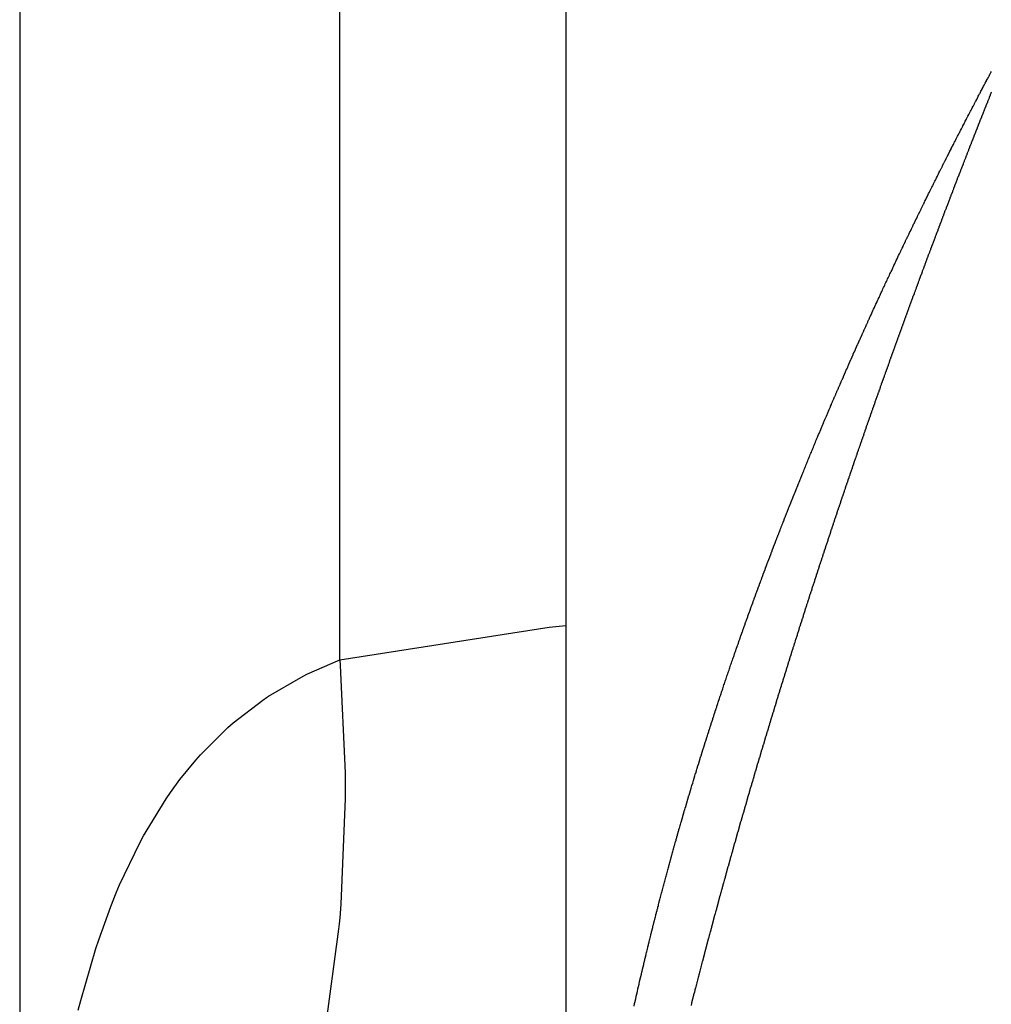
# Model space of a CAD drawing. Units: millimetres. Extents: x -257 to 442, y -271 to 271.
# Drawn here: x 17 to 19, y -203 to -201 of the extents above; entities that cross this region are included whole.
import ezdxf

# ---------------------------------------------------------------- set-up
doc = ezdxf.new("R2010")
doc.units = ezdxf.units.MM
doc.linetypes.add('DASHED', pattern=[9.652, 8.128, -1.524])
doc.layers.add('nevidi', color=4, linetype='DASHED')

msp = doc.modelspace()

# ---------------------------------------------------------------- linework, layer by layer
at = {"color": 2}
for p, q in [((17.3373, -154.8373), (17.3373, -247.8373)), ((18.3373, -200.2105), (18.3373, -202.4641)), ((18.3373, -202.4641), (18.3373, -204.4781))]:
    msp.add_line(p, q, dxfattribs=at)
for points in [[(18.9875, -201.702), (18.9879, -201.7012), (18.9897, -201.6975), (18.9901, -201.6966), (18.9919, -201.6931), (18.9924, -201.692), (18.994, -201.6886), (18.9946, -201.6874), (18.9962, -201.6842), (18.9969, -201.6828), (18.9984, -201.6797), (18.9992, -201.6782), (19.0006, -201.6753), (19.0014, -201.6736), (19.0028, -201.6709), (19.0037, -201.6691), (19.0049, -201.6665), (19.0059, -201.6645), (19.0072, -201.662), (19.0082, -201.66), (19.0094, -201.6576), (19.0105, -201.6554), (19.0116, -201.6532), (19.0127, -201.6508), (19.0137, -201.6489), (19.015, -201.6463), (19.0159, -201.6445), (19.0173, -201.6417), (19.0181, -201.6401), (19.0196, -201.6371), (19.0203, -201.6357), (19.0219, -201.6325), (19.0225, -201.6313), (19.0242, -201.6279), (19.0247, -201.6269), (19.0265, -201.6233), (19.0269, -201.6225), (19.0288, -201.6187), (19.0291, -201.6181), (19.0312, -201.6141), (19.0314, -201.6137), (19.0335, -201.6095), (19.0335, -201.6094), (19.0353, -201.6059), (19.0357, -201.605), (19.0379, -201.6007), (19.038, -201.6005), (19.0401, -201.5965), (19.0404, -201.5959), (19.0412, -201.5942), (19.0423, -201.592), (19.0427, -201.5912), (19.0445, -201.5878), (19.045, -201.5867), (19.0467, -201.5834), (19.0474, -201.5821), (19.0488, -201.5793), (19.0497, -201.5775), (19.051, -201.575), (19.052, -201.573), (19.0532, -201.5707), (19.0543, -201.5685), (19.0554, -201.5664), (19.0567, -201.5638), (19.0576, -201.5621), (19.0591, -201.5592), (19.0598, -201.5579), (19.0614, -201.5547), (19.0619, -201.5537), (19.0638, -201.5501), (19.0641, -201.5495), (19.0661, -201.5456), (19.0662, -201.5454), (19.0675, -201.543), (19.0683, -201.5413), (19.0684, -201.5411), (19.0705, -201.5372), (19.0708, -201.5364), (19.0726, -201.533), (19.0732, -201.5319), (19.0747, -201.529), (19.0756, -201.5273), (19.0769, -201.5248), (19.0779, -201.5228), (19.079, -201.5208), (19.0803, -201.5182), (19.0811, -201.5167), (19.0827, -201.5137), (19.0832, -201.5128), (19.0851, -201.5091), (19.0852, -201.5089), (19.0861, -201.5071), (19.0873, -201.5049), (19.0875, -201.5045), (19.0893, -201.501), (19.0899, -201.5), (19.0914, -201.4971), (19.0922, -201.4954), (19.0934, -201.4933), (19.0946, -201.4909), (19.0954, -201.4895), (19.0971, -201.4863), (19.0972, -201.4859), (19.0983, -201.484), (19.0992, -201.4822), (19.0995, -201.4817), (19.1012, -201.4785), (19.1019, -201.4771), (19.103, -201.475), (19.1043, -201.4727), (19.1049, -201.4716), (19.1067, -201.4681), (19.1068, -201.4679), (19.1085, -201.4647), (19.1091, -201.4636), (19.1102, -201.4615), (19.1115, -201.459), (19.1119, -201.4583), (19.1129, -201.4566), (19.1136, -201.4551)], [(19.1136, -201.4551), (19.114, -201.4544), (19.1152, -201.4521), (19.1164, -201.4499)], [(18.8613, -201.9723), (18.8632, -201.9681), (18.8633, -201.9679), (18.8634, -201.9677), (18.8653, -201.9633), (18.8654, -201.9631), (18.8673, -201.9588), (18.8674, -201.9586), (18.8694, -201.9541), (18.8695, -201.9539), (18.8714, -201.9497), (18.8716, -201.9493), (18.8735, -201.9451), (18.8737, -201.9447), (18.8754, -201.9407), (18.8757, -201.9401), (18.8775, -201.9361), (18.8778, -201.9355), (18.8796, -201.9315), (18.8798, -201.9309), (18.8816, -201.927), (18.8819, -201.9264), (18.8836, -201.9226), (18.884, -201.9218), (18.8857, -201.918), (18.8861, -201.9171), (18.8877, -201.9135), (18.8882, -201.9125), (18.8898, -201.9089), (18.8903, -201.9079), (18.8919, -201.9043), (18.8923, -201.9033), (18.8939, -201.8999), (18.8944, -201.8987), (18.8959, -201.8954), (18.8965, -201.8942), (18.898, -201.8909), (18.8986, -201.8896), (18.9001, -201.8863), (18.9007, -201.885), (18.9022, -201.8818), (18.9028, -201.8804), (18.9043, -201.8773), (18.9049, -201.8758), (18.9063, -201.8728), (18.9071, -201.8712), (18.9084, -201.8682), (18.9092, -201.8666), (18.9105, -201.8638), (18.9113, -201.862), (18.9126, -201.8592), (18.9135, -201.8574), (18.9147, -201.8546), (18.9156, -201.8527), (18.9168, -201.8501), (18.9177, -201.8481), (18.9189, -201.8456), (18.9199, -201.8435), (18.921, -201.8411), (18.922, -201.8389), (18.9231, -201.8366), (18.9242, -201.8343), (18.9252, -201.8321), (18.9263, -201.8297), (18.9273, -201.8277), (18.9285, -201.8252), (18.9294, -201.8231), (18.9306, -201.8206), (18.9315, -201.8187), (18.9328, -201.816), (18.9337, -201.8141), (18.9349, -201.8114), (18.9358, -201.8096), (18.9371, -201.8068), (18.9379, -201.8051), (18.9393, -201.8022), (18.94, -201.8006), (18.9414, -201.7976), (18.9422, -201.796), (18.9436, -201.793), (18.9443, -201.7916), (18.9458, -201.7884), (18.9464, -201.7871), (18.948, -201.7837), (18.9486, -201.7825), (18.9502, -201.7792), (18.9507, -201.7781), (18.9524, -201.7746), (18.9529, -201.7736), (18.9545, -201.7701), (18.955, -201.7691), (18.9567, -201.7655), (18.9571, -201.7647), (18.9589, -201.7609), (18.9593, -201.7601), (18.9611, -201.7563), (18.9614, -201.7557), (18.9633, -201.7517), (18.9636, -201.7511), (18.9656, -201.7471), (18.9658, -201.7467), (18.9678, -201.7425), (18.968, -201.7421), (18.97, -201.738), (18.9701, -201.7378), (18.9722, -201.7334), (18.9723, -201.7332), (18.9739, -201.7298), (18.9744, -201.7288), (18.9766, -201.7244), (18.9767, -201.7242), (18.9788, -201.7198), (18.9789, -201.7196), (18.9809, -201.7154), (18.9811, -201.715), (18.9831, -201.711), (18.9834, -201.7104), (18.9853, -201.7064), (18.9856, -201.7058), (18.9875, -201.702)], [(18.7454, -202.2485), (18.7459, -202.2473), (18.7473, -202.2439), (18.7478, -202.2427), (18.749, -202.2396), (18.7496, -202.2381), (18.7508, -202.235), (18.7514, -202.2336), (18.7526, -202.2305), (18.7532, -202.229), (18.7544, -202.2259), (18.755, -202.2245), (18.7562, -202.2214), (18.7568, -202.2199), (18.758, -202.2169), (18.7586, -202.2154), (18.7598, -202.2125), (18.7605, -202.2108), (18.7616, -202.2079), (18.7623, -202.2062), (18.7635, -202.2033), (18.7642, -202.2016), (18.7653, -202.1988), (18.766, -202.197), (18.7671, -202.1943), (18.7679, -202.1924), (18.769, -202.1897), (18.7697, -202.1879), (18.7708, -202.1853), (18.7716, -202.1833), (18.7726, -202.1808), (18.7735, -202.1788), (18.7745, -202.1763), (18.7753, -202.1742), (18.7763, -202.1717), (18.7772, -202.1696), (18.7782, -202.1671), (18.7791, -202.165), (18.78, -202.1626), (18.781, -202.1604), (18.7819, -202.1581), (18.7828, -202.1558), (18.7838, -202.1535), (18.7847, -202.1513), (18.7857, -202.149), (18.7866, -202.1467), (18.7875, -202.1445), (18.7885, -202.1422), (18.7893, -202.1401), (18.7904, -202.1376), (18.7912, -202.1355), (18.7923, -202.133), (18.7931, -202.1309), (18.7942, -202.1284), (18.795, -202.1264), (18.7961, -202.1238), (18.7969, -202.122), (18.798, -202.1192), (18.7988, -202.1174), (18.7999, -202.1146), (18.8007, -202.1128), (18.8019, -202.11), (18.8026, -202.1084), (18.8038, -202.1054), (18.8045, -202.1038), (18.8057, -202.1008), (18.8064, -202.0992), (18.8077, -202.0962), (18.8083, -202.0948), (18.8096, -202.0916), (18.8102, -202.0902), (18.8116, -202.0871), (18.8122, -202.0857), (18.8135, -202.0825), (18.8141, -202.0812), (18.8155, -202.0779), (18.816, -202.0766), (18.8174, -202.0733), (18.8179, -202.0721), (18.8194, -202.0687), (18.8198, -202.0676), (18.8214, -202.0641), (18.8218, -202.063), (18.8233, -202.0595), (18.8237, -202.0585), (18.8253, -202.0549), (18.8256, -202.0541), (18.8273, -202.0503), (18.8276, -202.0495), (18.8292, -202.0457), (18.8296, -202.0449), (18.8312, -202.0411), (18.8316, -202.0403), (18.8332, -202.0365), (18.8335, -202.0359), (18.8352, -202.0319), (18.8355, -202.0313), (18.8372, -202.0273), (18.8375, -202.0267), (18.8392, -202.0228), (18.8394, -202.0222), (18.8412, -202.0182), (18.8414, -202.0177), (18.8432, -202.0136), (18.8434, -202.0132), (18.8452, -202.009), (18.8454, -202.0086), (18.8472, -202.0044), (18.8473, -202.0042), (18.8492, -201.9998), (18.8493, -201.9996), (18.8512, -201.9952), (18.8513, -201.995), (18.8532, -201.9906), (18.8533, -201.9904), (18.8552, -201.9861), (18.8573, -201.9815), (18.8591, -201.9773), (18.8593, -201.9769), (18.8613, -201.9723)], [(18.6445, -202.521), (18.6451, -202.5191), (18.6461, -202.5164), (18.6467, -202.5146), (18.6476, -202.5119), (18.6483, -202.51), (18.6492, -202.5073), (18.6498, -202.5056), (18.6508, -202.5027), (18.6514, -202.5011), (18.6524, -202.4982), (18.653, -202.4965), (18.654, -202.4936), (18.6546, -202.492), (18.6556, -202.489), (18.6561, -202.4876), (18.6572, -202.4845), (18.6577, -202.483), (18.6588, -202.4799), (18.6593, -202.4785), (18.6604, -202.4753), (18.6609, -202.4741), (18.6621, -202.4708), (18.6625, -202.4695), (18.6637, -202.4662), (18.6641, -202.465), (18.6653, -202.4617), (18.6657, -202.4605), (18.6669, -202.4571), (18.6673, -202.4561), (18.6685, -202.4526), (18.6689, -202.4516), (18.6702, -202.4481), (18.6705, -202.4471), (18.6718, -202.4436), (18.6722, -202.4426), (18.6734, -202.4391), (18.6738, -202.438), (18.6751, -202.4345), (18.6754, -202.4335), (18.6767, -202.4299), (18.6771, -202.4289), (18.6784, -202.4254), (18.6787, -202.4245), (18.68, -202.4208), (18.6803, -202.42), (18.6817, -202.4163), (18.682, -202.4154), (18.6834, -202.4117), (18.6836, -202.4109), (18.685, -202.4071), (18.6852, -202.4065), (18.6867, -202.4026), (18.6869, -202.402), (18.6884, -202.398), (18.6886, -202.3974), (18.6901, -202.3935), (18.6903, -202.3929), (18.6917, -202.3889), (18.6919, -202.3885), (18.6934, -202.3843), (18.6936, -202.3839), (18.6951, -202.3798), (18.6953, -202.3794), (18.6968, -202.3752), (18.697, -202.3748), (18.6985, -202.3707), (18.6986, -202.3705), (18.7002, -202.3661), (18.7003, -202.3659), (18.7019, -202.3615), (18.702, -202.3613), (18.7036, -202.357), (18.7037, -202.3568), (18.7053, -202.3524), (18.7071, -202.3478), (18.7077, -202.3463), (18.7087, -202.3434), (18.7088, -202.3432), (18.7105, -202.3389), (18.7105, -202.3387), (18.7122, -202.3344), (18.7122, -202.3342), (18.7139, -202.3298), (18.714, -202.3296), (18.7157, -202.3252), (18.7157, -202.325), (18.7174, -202.3208), (18.7175, -202.3204), (18.7191, -202.3162), (18.7193, -202.3158), (18.7208, -202.3118), (18.721, -202.3112), (18.7225, -202.3073), (18.7228, -202.3066), (18.7243, -202.3027), (18.7245, -202.3021), (18.726, -202.2982), (18.7263, -202.2975), (18.7278, -202.2936), (18.7281, -202.293), (18.7295, -202.2892), (18.7298, -202.2884), (18.7313, -202.2847), (18.7316, -202.2839), (18.733, -202.2801), (18.7334, -202.2793), (18.7348, -202.2756), (18.7351, -202.2748), (18.7366, -202.271), (18.7369, -202.2702), (18.7383, -202.2666), (18.7387, -202.2657), (18.7401, -202.2621), (18.7405, -202.2611), (18.7419, -202.2575), (18.7423, -202.2565), (18.7436, -202.2531), (18.7441, -202.2519), (18.7454, -202.2485)], [(18.5559, -202.7981), (18.556, -202.7975), (18.5572, -202.7936), (18.5573, -202.7932), (18.5585, -202.7891), (18.5586, -202.7887), (18.5599, -202.7846), (18.56, -202.7842), (18.5612, -202.7801), (18.5613, -202.7796), (18.5625, -202.7755), (18.5627, -202.7751), (18.5639, -202.7709), (18.564, -202.7707), (18.5653, -202.7664), (18.5653, -202.7662), (18.5666, -202.7618), (18.568, -202.7573), (18.5694, -202.7527), (18.5707, -202.7482), (18.5721, -202.7437), (18.5734, -202.7393), (18.5735, -202.7392), (18.5748, -202.7348), (18.5749, -202.7346), (18.5762, -202.7302), (18.5763, -202.73), (18.5771, -202.7275), (18.5776, -202.7259), (18.5777, -202.7254), (18.579, -202.7213), (18.5791, -202.7209), (18.5804, -202.7168), (18.5805, -202.7164), (18.5818, -202.7123), (18.5819, -202.7119), (18.5832, -202.7078), (18.5833, -202.7074), (18.5845, -202.7034), (18.5847, -202.7028), (18.5859, -202.6989), (18.5861, -202.6982), (18.5874, -202.6943), (18.5876, -202.6937), (18.5887, -202.6899), (18.589, -202.6891), (18.5902, -202.6854), (18.5904, -202.6846), (18.5916, -202.6809), (18.5918, -202.6801), (18.593, -202.6764), (18.5933, -202.6756), (18.5944, -202.6719), (18.5947, -202.671), (18.5958, -202.6675), (18.5962, -202.6665), (18.5973, -202.6629), (18.5976, -202.6619), (18.5987, -202.6584), (18.5991, -202.6573), (18.6001, -202.654), (18.6005, -202.6528), (18.6016, -202.6495), (18.602, -202.6483), (18.603, -202.645), (18.6034, -202.6438), (18.6045, -202.6405), (18.6049, -202.6392), (18.606, -202.636), (18.6064, -202.6347), (18.6074, -202.6315), (18.6078, -202.6301), (18.6089, -202.627), (18.6093, -202.6256), (18.6104, -202.6225), (18.6108, -202.621), (18.6118, -202.6181), (18.6123, -202.6164), (18.6133, -202.6135), (18.6138, -202.6119), (18.6148, -202.609), (18.6153, -202.6073), (18.6162, -202.6045), (18.6168, -202.6027), (18.6177, -202.6), (18.6183, -202.5982), (18.6192, -202.5955), (18.6198, -202.5937), (18.6207, -202.591), (18.6213, -202.5892), (18.6222, -202.5865), (18.6228, -202.5847), (18.6237, -202.582), (18.6244, -202.5801), (18.6252, -202.5775), (18.6259, -202.5756), (18.6267, -202.5731), (18.6274, -202.571), (18.6283, -202.5685), (18.629, -202.5664), (18.6297, -202.5641), (18.6305, -202.5619), (18.6313, -202.5596), (18.632, -202.5573), (18.6328, -202.555), (18.6336, -202.5527), (18.6343, -202.5505), (18.6351, -202.5482), (18.6359, -202.5461), (18.6367, -202.5436), (18.6374, -202.5416), (18.6382, -202.5391), (18.6389, -202.5371), (18.6398, -202.5346), (18.6405, -202.5326), (18.6413, -202.5301), (18.642, -202.528), (18.6429, -202.5255), (18.6436, -202.5236), (18.6445, -202.521)], [(18.484, -203.0667), (18.4842, -203.066), (18.4851, -203.0623), (18.4853, -203.0615), (18.4862, -203.0578), (18.4864, -203.057), (18.4873, -203.0533), (18.4875, -203.0524), (18.4884, -203.0487), (18.4886, -203.0479), (18.4895, -203.0442), (18.4897, -203.0434), (18.4906, -203.0398), (18.4908, -203.0389), (18.4917, -203.0354), (18.4919, -203.0343), (18.4928, -203.0308), (18.493, -203.0298), (18.4939, -203.0263), (18.4942, -203.0252), (18.495, -203.0218), (18.4953, -203.0207), (18.4962, -203.0173), (18.4965, -203.0161), (18.4973, -203.0129), (18.4976, -203.0115), (18.4984, -203.0084), (18.4988, -203.007), (18.4995, -203.0039), (18.4999, -203.0024), (18.5007, -202.9994), (18.5011, -202.9979), (18.5018, -202.995), (18.5022, -202.9934), (18.503, -202.9905), (18.5034, -202.9889), (18.5041, -202.986), (18.5045, -202.9843), (18.5053, -202.9815), (18.5057, -202.9798), (18.5065, -202.9769), (18.5069, -202.9753), (18.5076, -202.9725), (18.5081, -202.9707), (18.5088, -202.968), (18.5093, -202.9661), (18.5099, -202.9635), (18.5105, -202.9615), (18.5111, -202.9591), (18.5117, -202.957), (18.5123, -202.9545), (18.5129, -202.9525), (18.5135, -202.95), (18.514, -202.9479), (18.5147, -202.9456), (18.5152, -202.9434), (18.5158, -202.9411), (18.5164, -202.9389), (18.5171, -202.9366), (18.5177, -202.9344), (18.5183, -202.9321), (18.5189, -202.9298), (18.5195, -202.9276), (18.5201, -202.9253), (18.5207, -202.9232), (18.5213, -202.9208), (18.5219, -202.9187), (18.5225, -202.9162), (18.5231, -202.9142), (18.5238, -202.9116), (18.5243, -202.9098), (18.525, -202.9071), (18.5255, -202.9052), (18.5263, -202.9025), (18.5268, -202.9007), (18.5275, -202.898), (18.528, -202.8963), (18.5287, -202.8935), (18.5292, -202.8918), (18.53, -202.8889), (18.5304, -202.8873), (18.5312, -202.8844), (18.5317, -202.8828), (18.5325, -202.8799), (18.533, -202.8782), (18.5338, -202.8754), (18.5342, -202.8738), (18.535, -202.8709), (18.5354, -202.8694), (18.5363, -202.8663), (18.5367, -202.8649), (18.5376, -202.8617), (18.538, -202.8603), (18.5389, -202.8572), (18.5392, -202.8559), (18.5402, -202.8526), (18.5405, -202.8513), (18.5414, -202.848), (18.5417, -202.847), (18.5427, -202.8435), (18.543, -202.8425), (18.544, -202.839), (18.5443, -202.838), (18.5453, -202.8345), (18.5456, -202.8335), (18.5466, -202.8299), (18.5469, -202.8289), (18.5479, -202.8254), (18.5482, -202.8245), (18.5493, -202.8208), (18.5495, -202.82), (18.5506, -202.8162), (18.5508, -202.8156), (18.5519, -202.8117), (18.5521, -202.8111), (18.5532, -202.8072), (18.5534, -202.8066), (18.5545, -202.8026), (18.5547, -202.802), (18.5559, -202.7981)], [(18.4621, -203.161), (18.463, -203.1571), (18.4631, -203.1565), (18.464, -203.1526), (18.4641, -203.152), (18.465, -203.148), (18.4651, -203.1476), (18.4661, -203.1435), (18.4661, -203.1431), (18.4671, -203.139), (18.4672, -203.1385), (18.4681, -203.1344), (18.4682, -203.134), (18.4692, -203.1298), (18.4692, -203.1296), (18.4702, -203.1252), (18.4703, -203.125), (18.4713, -203.1206), (18.4723, -203.1161), (18.4734, -203.1116), (18.4734, -203.1114), (18.4744, -203.107), (18.4754, -203.1027), (18.4755, -203.1025), (18.4765, -203.0982), (18.4766, -203.098), (18.4776, -203.0936), (18.4776, -203.0934), (18.4786, -203.0891), (18.4787, -203.0889), (18.4797, -203.0848), (18.4798, -203.0844), (18.4808, -203.0802), (18.4809, -203.0798), (18.4819, -203.0756), (18.482, -203.0752), (18.4829, -203.0712), (18.4831, -203.0706), (18.484, -203.0667)]]:
    msp.add_lwpolyline(points, dxfattribs=at)
at = {"layer": 'nevidi', "color": 7, "linetype": 'Continuous'}
msp.add_line((17.9231, -202.5269), (17.9231, -200.1477), dxfattribs=at)
for points in [[(19.1164, -201.4876), (19.116, -201.4885), (19.1143, -201.4926), (19.114, -201.4936), (19.1123, -201.4977), (19.1119, -201.4986), (19.1103, -201.5027), (19.1099, -201.5037), (19.1083, -201.5078), (19.1079, -201.5087), (19.1063, -201.5127), (19.1059, -201.5137), (19.1044, -201.5177), (19.1039, -201.5188), (19.1023, -201.5227), (19.1019, -201.5239), (19.1003, -201.5278), (19.0999, -201.5289), (19.0983, -201.5328), (19.098, -201.5338)], [(19.098, -201.5338), (19.0963, -201.5379), (19.096, -201.5388), (19.0943, -201.543), (19.094, -201.5439), (19.0923, -201.548), (19.092, -201.5489), (19.0903, -201.5531), (19.09, -201.554), (19.0883, -201.5581), (19.088, -201.559), (19.0864, -201.5632), (19.086, -201.5641), (19.0844, -201.5682), (19.084, -201.5692), (19.0829, -201.5721), (19.0824, -201.5733), (19.082, -201.5742), (19.0804, -201.5784), (19.08, -201.5793), (19.0784, -201.5834), (19.0781, -201.5843), (19.0764, -201.5885), (19.0761, -201.5894), (19.0745, -201.5936), (19.0741, -201.5945), (19.0725, -201.5986), (19.0721, -201.5995), (19.0705, -201.6036), (19.0702, -201.6046), (19.0686, -201.6085), (19.0682, -201.6097), (19.0667, -201.6136), (19.0662, -201.6147), (19.0647, -201.6186), (19.0643, -201.6198), (19.0627, -201.6237), (19.0623, -201.6249), (19.0608, -201.6288), (19.0604, -201.6297), (19.0588, -201.6338), (19.0585, -201.6348), (19.0569, -201.6389), (19.0565, -201.6398), (19.0549, -201.644), (19.0545, -201.6449), (19.0529, -201.649), (19.0526, -201.65), (19.051, -201.6541), (19.0506, -201.655), (19.049, -201.6592), (19.0487, -201.6601), (19.0471, -201.6642), (19.0467, -201.6652), (19.0452, -201.6693), (19.0448, -201.6702), (19.0432, -201.6744), (19.0429, -201.6753), (19.0413, -201.6794), (19.0409, -201.6803), (19.0394, -201.6844), (19.039, -201.6853), (19.0375, -201.6893), (19.037, -201.6905), (19.0356, -201.6944), (19.0351, -201.6955), (19.0336, -201.6995), (19.0332, -201.7006), (19.0317, -201.7045), (19.0313, -201.7054), (19.0298, -201.7096), (19.0294, -201.7105), (19.0278, -201.7147), (19.0275, -201.7156), (19.0259, -201.7197), (19.0256, -201.7206), (19.024, -201.7248), (19.0236, -201.7257), (19.0221, -201.7299), (19.0217, -201.7308), (19.0202, -201.7349), (19.0198, -201.7358), (19.0182, -201.74), (19.0179, -201.7409), (19.0163, -201.7451), (19.016, -201.746), (19.0144, -201.7501), (19.0141, -201.751), (19.0125, -201.7552), (19.0122, -201.7561), (19.0106, -201.7602), (19.0103, -201.7611), (19.0088, -201.7651), (19.0083, -201.7662), (19.0069, -201.7701), (19.0064, -201.7713), (19.005, -201.7752), (19.0045, -201.7764), (19.0031, -201.7803), (19.0027, -201.7813), (19.0012, -201.7853), (19.0008, -201.7863), (18.9993, -201.7904), (18.9989, -201.7913), (18.9974, -201.7955), (18.9971, -201.7964), (18.9955, -201.8005), (18.9952, -201.8015), (18.9936, -201.8056), (18.9933, -201.8065), (18.9917, -201.8107), (18.9914, -201.8116), (18.9898, -201.8157), (18.9895, -201.8166), (18.988, -201.8208), (18.9876, -201.8217), (18.9861, -201.8259), (18.9857, -201.8268), (18.9842, -201.8309), (18.9839, -201.8318)], [(18.9839, -201.8318), (18.9823, -201.836), (18.982, -201.8369), (18.9805, -201.841), (18.9801, -201.842), (18.9786, -201.8461), (18.9783, -201.847), (18.9767, -201.8512), (18.9764, -201.8521), (18.9749, -201.8561), (18.9746, -201.8571), (18.9731, -201.8611), (18.9727, -201.8622), (18.9712, -201.8661), (18.9708, -201.8673), (18.9694, -201.8712), (18.969, -201.8723), (18.9675, -201.8762), (18.9672, -201.8772), (18.9656, -201.8813), (18.9653, -201.8822), (18.9638, -201.8864), (18.9635, -201.8873), (18.9619, -201.8914), (18.9616, -201.8923), (18.9601, -201.8965), (18.9598, -201.8974), (18.9582, -201.9015), (18.9579, -201.9025), (18.9564, -201.9066), (18.9561, -201.9075), (18.9546, -201.9117), (18.9542, -201.9126), (18.9527, -201.9167), (18.9524, -201.9176), (18.9509, -201.9218), (18.9506, -201.9227), (18.9491, -201.9268), (18.9487, -201.9277), (18.9472, -201.9319), (18.9469, -201.9328), (18.9454, -201.9369), (18.9451, -201.9379), (18.9436, -201.9419), (18.9433, -201.9428), (18.9418, -201.9468), (18.9414, -201.948), (18.94, -201.9519), (18.9396, -201.953), (18.9382, -201.9569), (18.9378, -201.9581), (18.9364, -201.962), (18.936, -201.9631), (18.9345, -201.967), (18.9342, -201.9679), (18.9327, -201.9721), (18.9324, -201.973), (18.9309, -201.9771), (18.9306, -201.978), (18.9291, -201.9822), (18.9288, -201.9831), (18.9273, -201.9872), (18.927, -201.9881), (18.9255, -201.9923), (18.9252, -201.9932), (18.9237, -201.9973), (18.9234, -201.9982), (18.9219, -202.0024), (18.9216, -202.0033), (18.9201, -202.0074), (18.9198, -202.0083), (18.9183, -202.0125), (18.918, -202.0134), (18.9165, -202.0175), (18.9162, -202.0184), (18.9147, -202.0226), (18.9144, -202.0235), (18.9129, -202.0276), (18.9126, -202.0285), (18.9111, -202.0326), (18.9108, -202.0335), (18.9094, -202.0375), (18.909, -202.0385), (18.9076, -202.0425), (18.9072, -202.0437), (18.9059, -202.0476), (18.9055, -202.0487), (18.9041, -202.0526), (18.9037, -202.0537), (18.9023, -202.0576), (18.902, -202.0585), (18.9005, -202.0627), (18.9002, -202.0636), (18.8988, -202.0677), (18.8984, -202.0686), (18.897, -202.0727), (18.8967, -202.0737), (18.8952, -202.0778), (18.8949, -202.0787), (18.8935, -202.0828), (18.8931, -202.0837), (18.8917, -202.0878), (18.8914, -202.0888), (18.8899, -202.0929), (18.8896, -202.0938), (18.8882, -202.0979), (18.8879, -202.0988), (18.8864, -202.1029), (18.8861, -202.1039), (18.8847, -202.108), (18.8844, -202.1089), (18.8829, -202.113), (18.8826, -202.1139), (18.8812, -202.118), (18.8809, -202.1189), (18.8795, -202.1229), (18.8792, -202.1239), (18.8778, -202.1279), (18.8774, -202.129), (18.876, -202.1329)], [(18.876, -202.1329), (18.8757, -202.134), (18.8743, -202.1379), (18.874, -202.1388), (18.8726, -202.1429), (18.8723, -202.1438), (18.8708, -202.148), (18.8705, -202.1489), (18.8691, -202.153), (18.8688, -202.1539), (18.8678, -202.1569), (18.8674, -202.158), (18.8671, -202.1589), (18.8657, -202.163), (18.8653, -202.1639), (18.8639, -202.168), (18.8636, -202.1689), (18.8622, -202.173), (18.8619, -202.174), (18.8605, -202.1781), (18.8602, -202.179), (18.8588, -202.183), (18.8585, -202.1839), (18.8571, -202.1879), (18.8568, -202.189), (18.8554, -202.1929), (18.8551, -202.194), (18.8537, -202.1979), (18.8534, -202.199), (18.852, -202.2029), (18.8517, -202.2038), (18.8503, -202.2079), (18.85, -202.2088), (18.8486, -202.2129), (18.8483, -202.2138), (18.8469, -202.2179), (18.8466, -202.2188), (18.8452, -202.2229), (18.8449, -202.2239), (18.8435, -202.2279), (18.8432, -202.2289), (18.8418, -202.233), (18.8415, -202.2339), (18.8402, -202.238), (18.8398, -202.2389), (18.8385, -202.243), (18.8382, -202.2439), (18.8368, -202.248), (18.8365, -202.2489), (18.8351, -202.2529), (18.8348, -202.2538), (18.8335, -202.2577), (18.8331, -202.2588), (18.8318, -202.2627), (18.8315, -202.2636), (18.8302, -202.2677), (18.8298, -202.2686), (18.8285, -202.2727), (18.8282, -202.2736), (18.8268, -202.2777), (18.8265, -202.2786), (18.8251, -202.2827), (18.8248, -202.2836), (18.8235, -202.2877), (18.8232, -202.2886), (18.8218, -202.2927), (18.8215, -202.2936), (18.8202, -202.2977), (18.8199, -202.2986), (18.8185, -202.3027), (18.8182, -202.3036), (18.8169, -202.3076), (18.8166, -202.3085), (18.8153, -202.3124), (18.8149, -202.3136), (18.8136, -202.3174), (18.8132, -202.3186), (18.812, -202.3224), (18.8117, -202.3233), (18.8103, -202.3274), (18.81, -202.3283), (18.8087, -202.3324), (18.8084, -202.3333), (18.8071, -202.3374), (18.8068, -202.3383), (18.8054, -202.3423), (18.8051, -202.3432), (18.8038, -202.3473), (18.8035, -202.3482), (18.8021, -202.3523), (18.8018, -202.3532), (18.8005, -202.3573), (18.8002, -202.3582), (18.7989, -202.3623), (18.7986, -202.3632), (18.7973, -202.3672), (18.797, -202.3681), (18.7957, -202.372), (18.7953, -202.3731), (18.7941, -202.377), (18.7938, -202.378), (18.7925, -202.3819), (18.7922, -202.3828), (18.7909, -202.3869), (18.7906, -202.3878), (18.7892, -202.3919), (18.789, -202.3928), (18.7876, -202.3968), (18.7873, -202.3977), (18.786, -202.4018), (18.7857, -202.4027), (18.7844, -202.4068), (18.7841, -202.4077), (18.7828, -202.4117), (18.7825, -202.4126), (18.7812, -202.4167), (18.7809, -202.4176), (18.7796, -202.4217), (18.7793, -202.4226), (18.778, -202.4266)], [(18.778, -202.4266), (18.7777, -202.4275), (18.7765, -202.4314), (18.7762, -202.4324), (18.7749, -202.4363), (18.7746, -202.4374), (18.7733, -202.4413), (18.773, -202.4422), (18.7717, -202.4462), (18.7715, -202.4471), (18.7702, -202.4512), (18.7699, -202.4521), (18.7686, -202.4561), (18.7683, -202.457), (18.767, -202.4611), (18.7667, -202.462), (18.7654, -202.4661), (18.7651, -202.467), (18.7639, -202.471), (18.7636, -202.4719), (18.7623, -202.476), (18.762, -202.4769), (18.7607, -202.4809), (18.7604, -202.4817), (18.7592, -202.4857), (18.7589, -202.4867), (18.7577, -202.4906), (18.7573, -202.4917), (18.7561, -202.4955), (18.7558, -202.4966), (18.7545, -202.5005), (18.7543, -202.5014), (18.753, -202.5054), (18.7527, -202.5063), (18.7514, -202.5103), (18.7511, -202.5112), (18.7499, -202.5153), (18.7496, -202.5162), (18.7483, -202.5202), (18.748, -202.5211), (18.7468, -202.5252), (18.7465, -202.5261), (18.7452, -202.5301), (18.745, -202.531), (18.7437, -202.535), (18.7434, -202.5359), (18.7422, -202.54), (18.7419, -202.5409), (18.7406, -202.5449), (18.7403, -202.5458), (18.7391, -202.5498), (18.7388, -202.5507), (18.7376, -202.5546), (18.7373, -202.5556), (18.7361, -202.5595), (18.7357, -202.5606), (18.7346, -202.5644), (18.7342, -202.5655), (18.733, -202.5693), (18.7328, -202.5702), (18.7315, -202.5743), (18.7312, -202.5752), (18.7303, -202.5781), (18.73, -202.5792), (18.7297, -202.5801), (18.7285, -202.5841), (18.7282, -202.585), (18.727, -202.589), (18.7267, -202.5899), (18.7255, -202.5939), (18.7252, -202.5948), (18.724, -202.5988), (18.7237, -202.5997), (18.7224, -202.6038), (18.7222, -202.6046), (18.7209, -202.6087), (18.7207, -202.6096), (18.7194, -202.6136), (18.7192, -202.6145), (18.7179, -202.6185), (18.7177, -202.6194), (18.7165, -202.6234), (18.7162, -202.6243), (18.715, -202.6282), (18.7147, -202.6291), (18.7135, -202.633), (18.7132, -202.6341), (18.712, -202.6379), (18.7117, -202.639), (18.7106, -202.6428), (18.7102, -202.6439), (18.7091, -202.6477), (18.7088, -202.6486), (18.7076, -202.6526), (18.7073, -202.6535), (18.7061, -202.6575), (18.7058, -202.6584), (18.7046, -202.6624), (18.7044, -202.6633), (18.7032, -202.6673), (18.7029, -202.6682), (18.7017, -202.6722), (18.7014, -202.6731), (18.7002, -202.6771), (18.7, -202.678), (18.6988, -202.682), (18.6985, -202.6829), (18.6973, -202.6869), (18.697, -202.6878), (18.6958, -202.6918), (18.6956, -202.6927), (18.6944, -202.6967), (18.6941, -202.6976), (18.6929, -202.7016), (18.6927, -202.7025), (18.6915, -202.7065), (18.6912, -202.7073), (18.69, -202.7113), (18.6898, -202.7122), (18.6886, -202.7162)], [(17.9231, -202.5269), (18.3065, -202.4672), (18.3373, -202.4641)], [(17.4445, -203.1682), (17.449, -203.1506), (17.4767, -203.0556), (17.482, -203.0396), (17.5042, -202.9786), (17.5141, -202.9538), (17.5202, -202.9393), (17.5571, -202.8623), (17.564, -202.8495), (17.6056, -202.7814), (17.6135, -202.77), (17.6307, -202.7465), (17.6596, -202.711), (17.6682, -202.7013), (17.7186, -202.6511), (17.7281, -202.6427), (17.7827, -202.6007), (17.7892, -202.5963), (17.793, -202.5938), (17.852, -202.5592), (17.863, -202.5535), (17.9231, -202.5269)], [(17.9231, -202.5269), (17.9239, -202.5373), (17.9333, -202.734), (17.9334, -202.7414), (17.9334, -202.7526), (17.9334, -202.7807), (17.9253, -202.9743), (17.9232, -202.9995), (17.9221, -203.0106), (17.9212, -203.0201), (17.8958, -203.207)], [(18.6886, -202.7162), (18.6883, -202.7171), (18.6871, -202.7211), (18.6869, -202.722), (18.6857, -202.726), (18.6854, -202.7269), (18.6842, -202.7309), (18.684, -202.7317), (18.6828, -202.7356), (18.6826, -202.7365), (18.6814, -202.7404), (18.6811, -202.7415), (18.68, -202.7453), (18.6797, -202.7464), (18.6786, -202.7502), (18.6782, -202.7513), (18.6771, -202.755), (18.6768, -202.7561), (18.6757, -202.7599), (18.6754, -202.761), (18.6743, -202.7648), (18.674, -202.7658), (18.6729, -202.7696), (18.6726, -202.7705), (18.6715, -202.7745), (18.6712, -202.7754), (18.67, -202.7794), (18.6698, -202.7803), (18.6686, -202.7842), (18.6684, -202.7851), (18.6672, -202.7891), (18.667, -202.79), (18.6658, -202.794), (18.6656, -202.7948), (18.6644, -202.7988), (18.6642, -202.7997), (18.663, -202.8037), (18.6628, -202.8046), (18.6616, -202.8085), (18.6614, -202.8094), (18.6602, -202.8134), (18.66, -202.8143), (18.6588, -202.8183), (18.6586, -202.8191), (18.6574, -202.8231), (18.6572, -202.824), (18.656, -202.828), (18.6558, -202.8288), (18.6546, -202.8328), (18.6544, -202.8337), (18.6533, -202.8377), (18.653, -202.8385), (18.6519, -202.8425), (18.6516, -202.8434), (18.6505, -202.8473), (18.6503, -202.8482), (18.6491, -202.8522), (18.6489, -202.8531), (18.6478, -202.857), (18.6475, -202.8579), (18.6464, -202.8619), (18.6461, -202.8627), (18.645, -202.8667), (18.6448, -202.8676), (18.6436, -202.8715), (18.6434, -202.8724), (18.6423, -202.8764), (18.642, -202.8773), (18.6409, -202.8812), (18.6407, -202.8821), (18.6396, -202.886), (18.6393, -202.8869), (18.6382, -202.8909), (18.638, -202.8918), (18.6369, -202.8957), (18.6366, -202.8966), (18.6355, -202.9005), (18.6353, -202.9014), (18.6342, -202.9054), (18.6339, -202.9062), (18.6328, -202.9102), (18.6326, -202.9111), (18.6315, -202.915), (18.6312, -202.9159), (18.6301, -202.9198), (18.6299, -202.9207), (18.6288, -202.9247), (18.6286, -202.9255), (18.6275, -202.9295), (18.6272, -202.9306), (18.6261, -202.9343), (18.6258, -202.9354), (18.6248, -202.9391), (18.6245, -202.9402), (18.6235, -202.9439), (18.6232, -202.945), (18.6221, -202.9487), (18.6218, -202.9498), (18.6208, -202.9535), (18.6205, -202.9546), (18.6195, -202.9584), (18.6192, -202.9593), (18.6181, -202.9634), (18.6179, -202.9642), (18.6168, -202.9682), (18.6166, -202.9691), (18.6155, -202.973), (18.6153, -202.9739), (18.6142, -202.9778), (18.614, -202.9787), (18.6129, -202.9826), (18.6127, -202.9835), (18.6116, -202.9874), (18.6114, -202.9883), (18.6103, -202.9922), (18.6101, -202.9931), (18.609, -202.997), (18.6088, -202.9979), (18.6077, -203.0018), (18.6075, -203.0026)], [(18.6075, -203.0026), (18.6064, -203.0066), (18.6062, -203.0074), (18.6051, -203.0114), (18.6049, -203.0122), (18.6038, -203.0161), (18.6036, -203.017), (18.6025, -203.0209), (18.6023, -203.022), (18.6013, -203.0257), (18.601, -203.0268), (18.6, -203.0305), (18.5997, -203.0314), (18.5987, -203.0355), (18.5984, -203.0364), (18.5974, -203.0403), (18.5971, -203.0412), (18.5961, -203.0451), (18.5959, -203.0459), (18.5948, -203.0498), (18.5946, -203.0507), (18.5936, -203.0546), (18.5933, -203.0555), (18.5923, -203.0594), (18.5921, -203.0603), (18.5919, -203.0608), (18.5911, -203.0641), (18.5908, -203.065), (18.5898, -203.0689), (18.5896, -203.0698), (18.5885, -203.0737), (18.5883, -203.0746), (18.5873, -203.0785), (18.587, -203.0796), (18.586, -203.0833), (18.5858, -203.0842), (18.5847, -203.0882), (18.5845, -203.0891), (18.5835, -203.093), (18.5833, -203.0938), (18.5822, -203.0977), (18.582, -203.0986), (18.581, -203.1025), (18.5808, -203.1034), (18.5798, -203.1073), (18.5796, -203.1081), (18.5785, -203.112), (18.5783, -203.1129), (18.5773, -203.1168), (18.5771, -203.1176), (18.5761, -203.1215), (18.5758, -203.1226), (18.5749, -203.1263), (18.5746, -203.1274), (18.5736, -203.1312), (18.5734, -203.1321), (18.5724, -203.136), (18.5721, -203.1368), (18.5711, -203.1407), (18.5709, -203.1416), (18.5699, -203.1455), (18.5697, -203.1463), (18.5687, -203.1502), (18.5685, -203.1511), (18.5675, -203.1549), (18.5673, -203.1559), (18.5663, -203.1597)]]:
    msp.add_lwpolyline(points, dxfattribs=at)

doc.saveas('drawing.dxf')
